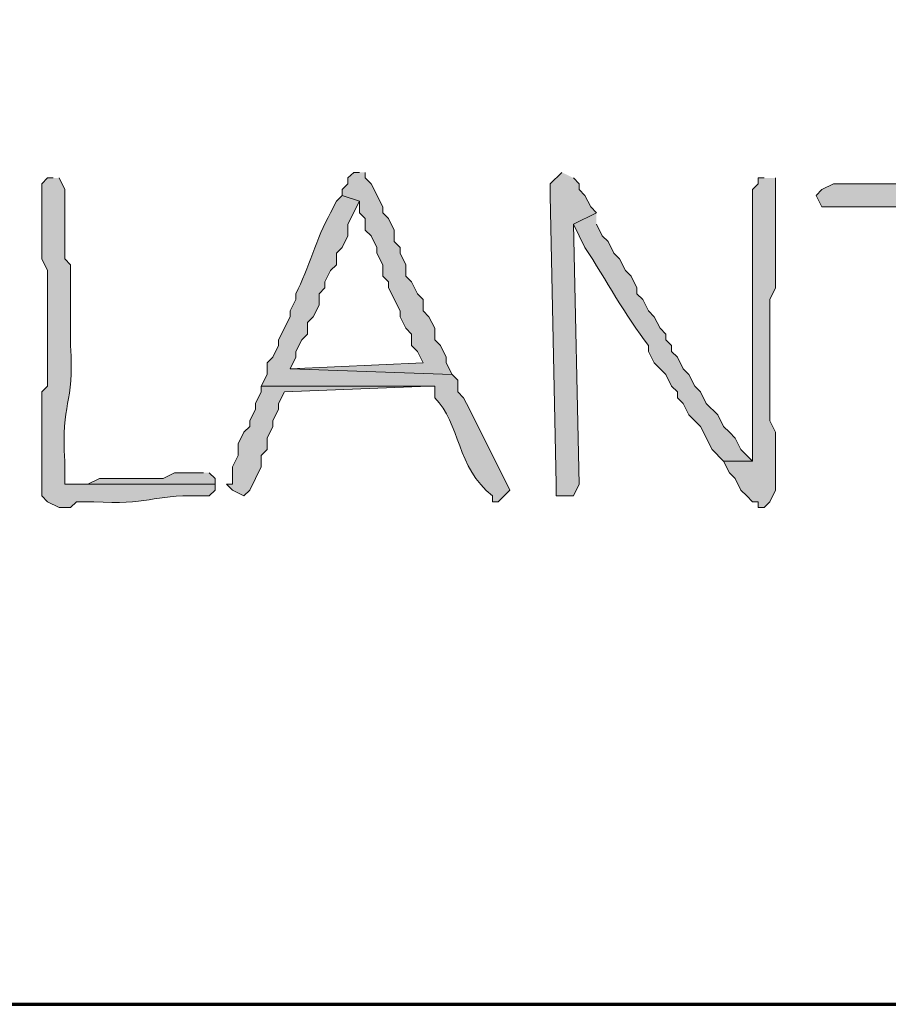
# Model space of a CAD drawing. Units: inches. Extents: x -61 to 673, y 119 to 673.
# Drawn here: x 48 to 57, y 119 to 130 of the extents above; entities that cross this region are included whole.
import ezdxf

# ---------------------------------------------------------------- set-up
doc = ezdxf.new("R2010")
doc.units = ezdxf.units.IN
doc.header["$MEASUREMENT"] = 0
doc.layers.add('Layer 1', color=7, linetype='Continuous')

msp = doc.modelspace()

# ---------------------------------------------------------------- hatches: boundary and pattern name
at = {"layer": 'Layer 1', "true_color": 0xffffff}
for points in [[(51.69, 127.949), (51.63, 127.949), (51.57, 127.891), (51.57, 127.83), (51.51, 127.77), (51.51, 127.71), (51.69, 127.65), (51.69, 127.529), (51.75, 127.47), (51.75, 127.35), (51.81, 127.29), (51.87, 127.17), (51.87, 127.109), (51.93, 126.99), (51.93, 126.87), (51.99, 126.811), (51.99, 126.75), (52.11, 126.51), (52.11, 126.449), (52.17, 126.33), (52.23, 126.27), (52.23, 126.15), (52.29, 126.09), (52.35, 125.97), (50.97, 125.91), (52.65, 125.85), (52.59, 125.97), (52.59, 126.029), (52.53, 126.15), (52.47, 126.21), (52.47, 126.33), (52.41, 126.449), (52.35, 126.51), (52.35, 126.63), (52.29, 126.689), (52.23, 126.811), (52.17, 126.87), (52.17, 126.99), (52.11, 127.109), (52.11, 127.17), (52.05, 127.23), (52.05, 127.35), (51.99, 127.47), (51.93, 127.529), (51.93, 127.59), (51.81, 127.83), (51.75, 127.891), (51.75, 127.949)], [(53.79, 127.949), (53.67, 127.83), (53.67, 127.71), (53.73, 124.71), (53.73, 124.59), (53.91, 124.59), (53.97, 124.71), (53.91, 127.41), (54.15, 127.529), (54.09, 127.59), (54.03, 127.71), (53.97, 127.77), (53.97, 127.83), (53.91, 127.891)], [(58.83, 127.949), (58.77, 127.949), (57.63, 127.891), (57.51, 127.891), (57.39, 127.83), (56.61, 127.83), (56.49, 127.77), (56.43, 127.71), (56.49, 127.59), (57.27, 127.59), (57.45, 127.65), (57.75, 127.65), (58.83, 127.71), (58.89, 127.77), (58.95, 127.83), (58.89, 127.949)], [(50.67, 125.73), (50.67, 125.67), (50.61, 125.55), (50.61, 125.49), (50.55, 125.37), (50.55, 125.311), (50.49, 125.25), (50.43, 125.13), (50.43, 125.01), (50.37, 124.891), (50.37, 124.71), (50.31, 124.71), (50.37, 124.65), (50.49, 124.59), (50.55, 124.65), (50.67, 124.891), (50.67, 125.01), (50.73, 125.07), (50.73, 125.189), (50.79, 125.311), (50.79, 125.37), (50.85, 125.49), (50.85, 125.55), (50.91, 125.67), (52.41, 125.73)], [(50.07, 124.83), (49.77, 124.83), (49.65, 124.77), (48.99, 124.77), (48.87, 124.71), (48.63, 124.71), (50.19, 124.71), (50.19, 124.77), (50.13, 124.83)]]:
    msp.add_hatch(color=7, dxfattribs=at).paths.add_polyline_path(points)
h = msp.add_hatch(color=7, dxfattribs=at)
edge = h.paths.add_edge_path()
edge.add_spline(control_points=[(48.51, 127.891), (48.51, 127.891), (48.45, 127.891), (48.45, 127.891), (48.45, 127.891), (48.39, 127.83), (48.39, 127.83), (48.39, 127.83), (48.39, 127.05), (48.39, 127.05), (48.39, 127.05), (48.45, 126.93), (48.45, 126.93), (48.45, 126.93), (48.45, 125.73), (48.45, 125.73), (48.45, 125.73), (48.39, 125.67), (48.39, 125.67), (48.39, 125.67), (48.39, 124.59), (48.39, 124.59), (48.39, 124.59), (48.45, 124.529), (48.45, 124.529), (48.45, 124.529), (48.57, 124.47), (48.57, 124.47), (48.57, 124.47), (48.69, 124.47), (48.69, 124.47), (48.69, 124.47), (48.75, 124.529), (48.75, 124.529), (48.75, 124.529), (48.93, 124.529), (48.93, 124.529), (49.485, 124.488), (49.55, 124.604), (50.01, 124.59), (50.01, 124.59), (50.13, 124.59), (50.13, 124.59), (50.13, 124.59), (50.19, 124.65), (50.19, 124.65), (50.19, 124.65), (50.19, 124.71), (50.19, 124.71), (50.19, 124.71), (48.63, 124.71), (48.63, 124.71), (48.63, 124.71), (48.63, 124.949), (48.63, 124.949), (48.589, 125.58), (48.729, 125.516), (48.69, 126.15), (48.69, 126.15), (48.69, 126.99), (48.69, 126.99), (48.69, 126.99), (48.63, 127.05), (48.63, 127.05), (48.63, 127.23), (48.63, 127.41), (48.63, 127.59), (48.63, 127.59), (48.63, 127.77), (48.63, 127.77), (48.63, 127.77), (48.57, 127.891), (48.57, 127.891)], knot_values=[0, 0, 0, 0, 1, 1, 1, 2, 2, 2, 3, 3, 3, 4, 4, 4, 5, 5, 5, 6, 6, 6, 7, 7, 7, 8, 8, 8, 9, 9, 9, 10, 10, 10, 11, 11, 11, 12, 12, 12, 13, 13, 13, 14, 14, 14, 15, 15, 15, 16, 16, 16, 17, 17, 17, 18, 18, 18, 19, 19, 19, 20, 20, 20, 21, 21, 21, 22, 22, 22, 23, 23, 23, 24, 24, 24, 24], degree=3, periodic=0)
edge.add_line((48.57, 127.891), (48.51, 127.891))
h = msp.add_hatch(color=7, dxfattribs=at)
edge = h.paths.add_edge_path()
edge.add_spline(control_points=[(55.89, 127.891), (55.89, 127.891), (55.83, 127.891), (55.83, 127.891), (55.83, 127.891), (55.83, 127.83), (55.83, 127.83), (55.83, 127.83), (55.77, 127.77), (55.77, 127.77), (55.77, 127.391), (55.77, 127.01), (55.77, 126.63), (55.77, 126.63), (55.77, 126.391), (55.77, 126.391), (55.77, 125.97), (55.77, 125.55), (55.77, 125.13), (55.77, 125.13), (55.77, 124.949), (55.77, 124.949), (55.77, 124.949), (55.47, 124.949), (55.47, 124.949), (55.47, 124.949), (55.53, 124.83), (55.53, 124.83), (55.53, 124.83), (55.59, 124.77), (55.59, 124.77), (55.59, 124.77), (55.65, 124.65), (55.65, 124.65), (55.65, 124.65), (55.71, 124.59), (55.71, 124.59), (55.71, 124.59), (55.77, 124.529), (55.77, 124.529), (55.77, 124.529), (55.83, 124.529), (55.83, 124.529), (55.83, 124.529), (55.83, 124.47), (55.83, 124.47), (55.83, 124.47), (55.89, 124.47), (55.89, 124.47), (55.89, 124.47), (55.95, 124.529), (55.95, 124.529), (55.95, 124.529), (56.01, 124.65), (56.01, 124.65), (56.01, 124.811), (56.01, 124.97), (56.01, 125.13), (56.01, 125.13), (56.01, 125.25), (56.01, 125.25), (56.01, 125.25), (55.95, 125.37), (55.95, 125.37), (55.95, 125.529), (55.95, 125.689), (55.95, 125.85), (55.95, 125.85), (55.95, 126.63), (55.95, 126.63), (55.95, 126.63), (56.01, 126.75), (56.01, 126.75), (56.01, 126.75), (56.01, 126.93), (56.01, 126.93), (56.01, 127.13), (56.01, 127.33), (56.01, 127.529), (56.01, 127.529), (56.01, 127.891), (56.01, 127.891)], knot_values=[0, 0, 0, 0, 1, 1, 1, 2, 2, 2, 3, 3, 3, 4, 4, 4, 5, 5, 5, 6, 6, 6, 7, 7, 7, 8, 8, 8, 9, 9, 9, 10, 10, 10, 11, 11, 11, 12, 12, 12, 13, 13, 13, 14, 14, 14, 15, 15, 15, 16, 16, 16, 17, 17, 17, 18, 18, 18, 19, 19, 19, 20, 20, 20, 21, 21, 21, 22, 22, 22, 23, 23, 23, 24, 24, 24, 25, 25, 25, 26, 26, 26, 27, 27, 27, 27], degree=3, periodic=0)
edge.add_line((56.01, 127.891), (55.89, 127.891))
h = msp.add_hatch(color=7, dxfattribs=at)
edge = h.paths.add_edge_path()
edge.add_spline(control_points=[(51.51, 127.71), (51.51, 127.71), (51.45, 127.65), (51.45, 127.65), (51.45, 127.65), (51.39, 127.529), (51.39, 127.529), (51.241, 127.27), (51.161, 126.951), (51.03, 126.689), (51.03, 126.689), (51.03, 126.63), (51.03, 126.63), (51.03, 126.63), (50.97, 126.51), (50.97, 126.51), (50.97, 126.51), (50.97, 126.449), (50.97, 126.449), (50.97, 126.449), (50.85, 126.21), (50.85, 126.21), (50.85, 126.21), (50.85, 126.15), (50.85, 126.15), (50.85, 126.15), (50.79, 126.029), (50.79, 126.029), (50.79, 126.029), (50.73, 125.97), (50.73, 125.97), (50.73, 125.97), (50.73, 125.85), (50.73, 125.85), (50.73, 125.85), (50.67, 125.73), (50.67, 125.73), (50.67, 125.73), (52.47, 125.73), (52.47, 125.73), (52.47, 125.73), (52.47, 125.609), (52.47, 125.609), (52.736, 125.344), (52.697, 124.883), (53.07, 124.59), (53.07, 124.59), (53.07, 124.529), (53.07, 124.529), (53.07, 124.529), (53.13, 124.529), (53.13, 124.529), (53.13, 124.529), (53.19, 124.59), (53.19, 124.59), (53.19, 124.59), (53.25, 124.65), (53.25, 124.65), (53.25, 124.65), (52.83, 125.49), (52.83, 125.49), (52.83, 125.49), (52.77, 125.609), (52.77, 125.609), (52.77, 125.609), (52.71, 125.67), (52.71, 125.67), (52.71, 125.67), (52.71, 125.79), (52.71, 125.79), (52.71, 125.79), (52.65, 125.85), (52.65, 125.85), (52.65, 125.85), (50.97, 125.91), (50.97, 125.91), (50.97, 125.91), (51.03, 126.029), (51.03, 126.029), (51.03, 126.029), (51.03, 126.09), (51.03, 126.09), (51.03, 126.09), (51.09, 126.21), (51.09, 126.21), (51.09, 126.21), (51.15, 126.27), (51.15, 126.27), (51.15, 126.27), (51.15, 126.391), (51.15, 126.391), (51.15, 126.391), (51.21, 126.449), (51.21, 126.449), (51.21, 126.449), (51.27, 126.57), (51.27, 126.57), (51.27, 126.57), (51.27, 126.689), (51.27, 126.689), (51.27, 126.689), (51.33, 126.75), (51.33, 126.75), (51.33, 126.75), (51.33, 126.811), (51.33, 126.811), (51.33, 126.811), (51.39, 126.93), (51.39, 126.93), (51.39, 126.93), (51.45, 126.99), (51.45, 126.99), (51.45, 126.99), (51.45, 127.109), (51.45, 127.109), (51.45, 127.109), (51.51, 127.17), (51.51, 127.17), (51.51, 127.17), (51.57, 127.29), (51.57, 127.29), (51.57, 127.29), (51.57, 127.41), (51.57, 127.41), (51.57, 127.41), (51.69, 127.65), (51.69, 127.65)], knot_values=[0, 0, 0, 0, 1, 1, 1, 2, 2, 2, 3, 3, 3, 4, 4, 4, 5, 5, 5, 6, 6, 6, 7, 7, 7, 8, 8, 8, 9, 9, 9, 10, 10, 10, 11, 11, 11, 12, 12, 12, 13, 13, 13, 14, 14, 14, 15, 15, 15, 16, 16, 16, 17, 17, 17, 18, 18, 18, 19, 19, 19, 20, 20, 20, 21, 21, 21, 22, 22, 22, 23, 23, 23, 24, 24, 24, 25, 25, 25, 26, 26, 26, 27, 27, 27, 28, 28, 28, 29, 29, 29, 30, 30, 30, 31, 31, 31, 32, 32, 32, 33, 33, 33, 34, 34, 34, 35, 35, 35, 36, 36, 36, 37, 37, 37, 38, 38, 38, 39, 39, 39, 40, 40, 40, 41, 41, 41, 42, 42, 42, 42], degree=3, periodic=0)
edge.add_line((51.69, 127.65), (51.51, 127.71))
h = msp.add_hatch(color=7, dxfattribs=at)
edge = h.paths.add_edge_path()
edge.add_spline(control_points=[(54.15, 127.529), (54.15, 127.529), (53.91, 127.41), (53.91, 127.41), (53.91, 127.41), (54.03, 127.17), (54.03, 127.17), (54.248, 126.836), (54.451, 126.458), (54.69, 126.15), (54.69, 126.15), (54.69, 126.09), (54.69, 126.09), (54.69, 126.09), (54.75, 125.97), (54.75, 125.97), (54.75, 125.97), (54.87, 125.85), (54.87, 125.85), (54.87, 125.85), (54.93, 125.73), (54.93, 125.73), (54.93, 125.73), (54.99, 125.67), (54.99, 125.67), (54.99, 125.67), (54.99, 125.609), (54.99, 125.609), (54.99, 125.609), (55.05, 125.55), (55.05, 125.55), (55.05, 125.55), (55.11, 125.43), (55.11, 125.43), (55.11, 125.43), (55.23, 125.311), (55.23, 125.311), (55.23, 125.311), (55.35, 125.07), (55.35, 125.07), (55.35, 125.07), (55.47, 124.949), (55.47, 124.949), (55.47, 124.949), (55.77, 124.949), (55.77, 124.949), (55.77, 124.949), (55.71, 125.01), (55.71, 125.01), (55.71, 125.01), (55.65, 125.07), (55.65, 125.07), (55.65, 125.07), (55.59, 125.189), (55.59, 125.189), (55.59, 125.189), (55.53, 125.25), (55.53, 125.25), (55.53, 125.25), (55.47, 125.311), (55.47, 125.311), (55.47, 125.311), (55.41, 125.43), (55.41, 125.43), (55.41, 125.43), (55.29, 125.55), (55.29, 125.55), (55.29, 125.55), (55.23, 125.67), (55.23, 125.67), (55.23, 125.67), (55.17, 125.73), (55.17, 125.73), (55.17, 125.73), (55.11, 125.85), (55.11, 125.85), (55.11, 125.85), (55.05, 125.91), (55.05, 125.91), (55.05, 125.91), (54.99, 126.029), (54.99, 126.029), (54.99, 126.029), (54.93, 126.09), (54.93, 126.09), (54.93, 126.09), (54.93, 126.15), (54.93, 126.15), (54.93, 126.15), (54.87, 126.21), (54.87, 126.21), (54.87, 126.21), (54.87, 126.27), (54.87, 126.27), (54.87, 126.27), (54.81, 126.33), (54.81, 126.33), (54.81, 126.33), (54.75, 126.449), (54.75, 126.449), (54.75, 126.449), (54.69, 126.51), (54.69, 126.51), (54.69, 126.51), (54.63, 126.63), (54.63, 126.63), (54.63, 126.63), (54.57, 126.689), (54.57, 126.689), (54.57, 126.689), (54.57, 126.75), (54.57, 126.75), (54.57, 126.75), (54.51, 126.87), (54.51, 126.87), (54.51, 126.87), (54.45, 126.93), (54.45, 126.93), (54.45, 126.93), (54.39, 127.05), (54.39, 127.05), (54.39, 127.05), (54.33, 127.109), (54.33, 127.109), (54.33, 127.109), (54.27, 127.23), (54.27, 127.23), (54.27, 127.23), (54.21, 127.29), (54.21, 127.29), (54.21, 127.29), (54.15, 127.41), (54.15, 127.41)], knot_values=[0, 0, 0, 0, 1, 1, 1, 2, 2, 2, 3, 3, 3, 4, 4, 4, 5, 5, 5, 6, 6, 6, 7, 7, 7, 8, 8, 8, 9, 9, 9, 10, 10, 10, 11, 11, 11, 12, 12, 12, 13, 13, 13, 14, 14, 14, 15, 15, 15, 16, 16, 16, 17, 17, 17, 18, 18, 18, 19, 19, 19, 20, 20, 20, 21, 21, 21, 22, 22, 22, 23, 23, 23, 24, 24, 24, 25, 25, 25, 26, 26, 26, 27, 27, 27, 28, 28, 28, 29, 29, 29, 30, 30, 30, 31, 31, 31, 32, 32, 32, 33, 33, 33, 34, 34, 34, 35, 35, 35, 36, 36, 36, 37, 37, 37, 38, 38, 38, 39, 39, 39, 40, 40, 40, 41, 41, 41, 42, 42, 42, 43, 43, 43, 44, 44, 44, 44], degree=3, periodic=0)
edge.add_line((54.15, 127.41), (54.15, 127.529))

# ---------------------------------------------------------------- linework, layer by layer
at = {"layer": 'Layer 1', "color": 7, "lineweight": 70, "true_color": 0xffffff}
msp.add_lwpolyline([(-61.47, 119.311), (673.35, 119.311), (673.35, 672.87)], dxfattribs=at)
at = {"layer": 'Layer 1', "lineweight": 0}
for points in [[(51.69, 127.949), (51.63, 127.949), (51.57, 127.891), (51.57, 127.83), (51.51, 127.77), (51.51, 127.71), (51.69, 127.65), (51.69, 127.529), (51.75, 127.47), (51.75, 127.35), (51.81, 127.29), (51.87, 127.17), (51.87, 127.109), (51.93, 126.99), (51.93, 126.87), (51.99, 126.811), (51.99, 126.75), (52.11, 126.51), (52.11, 126.449), (52.17, 126.33), (52.23, 126.27), (52.23, 126.15), (52.29, 126.09), (52.35, 125.97), (50.97, 125.91), (52.65, 125.85), (52.59, 125.97), (52.59, 126.029), (52.53, 126.15), (52.47, 126.21), (52.47, 126.33), (52.41, 126.449), (52.35, 126.51), (52.35, 126.63), (52.29, 126.689), (52.23, 126.811), (52.17, 126.87), (52.17, 126.99), (52.11, 127.109), (52.11, 127.17), (52.05, 127.23), (52.05, 127.35), (51.99, 127.47), (51.93, 127.529), (51.93, 127.59), (51.81, 127.83), (51.75, 127.891), (51.75, 127.949)], [(53.79, 127.949), (53.67, 127.83), (53.67, 127.71), (53.73, 124.71), (53.73, 124.59), (53.91, 124.59), (53.97, 124.71), (53.91, 127.41), (54.15, 127.529), (54.09, 127.59), (54.03, 127.71), (53.97, 127.77), (53.97, 127.83), (53.91, 127.891)], [(58.83, 127.949), (58.77, 127.949), (57.63, 127.891), (57.51, 127.891), (57.39, 127.83), (56.61, 127.83), (56.49, 127.77), (56.43, 127.71), (56.49, 127.59), (57.27, 127.59), (57.45, 127.65), (57.75, 127.65), (58.83, 127.71), (58.89, 127.77), (58.95, 127.83), (58.89, 127.949)], [(50.67, 125.73), (50.67, 125.67), (50.61, 125.55), (50.61, 125.49), (50.55, 125.37), (50.55, 125.311), (50.49, 125.25), (50.43, 125.13), (50.43, 125.01), (50.37, 124.891), (50.37, 124.71), (50.31, 124.71), (50.37, 124.65), (50.49, 124.59), (50.55, 124.65), (50.67, 124.891), (50.67, 125.01), (50.73, 125.07), (50.73, 125.189), (50.79, 125.311), (50.79, 125.37), (50.85, 125.49), (50.85, 125.55), (50.91, 125.67), (52.41, 125.73)], [(50.07, 124.83), (49.77, 124.83), (49.65, 124.77), (48.99, 124.77), (48.87, 124.71), (48.63, 124.71), (50.19, 124.71), (50.19, 124.77), (50.13, 124.83)]]:
    msp.add_lwpolyline(points, dxfattribs=at)
for points, knots in [([(48.51, 127.891), (48.51, 127.891), (48.45, 127.891), (48.45, 127.891), (48.45, 127.891), (48.39, 127.83), (48.39, 127.83), (48.39, 127.83), (48.39, 127.05), (48.39, 127.05), (48.39, 127.05), (48.45, 126.93), (48.45, 126.93), (48.45, 126.93), (48.45, 125.73), (48.45, 125.73), (48.45, 125.73), (48.39, 125.67), (48.39, 125.67), (48.39, 125.67), (48.39, 124.59), (48.39, 124.59), (48.39, 124.59), (48.45, 124.529), (48.45, 124.529), (48.45, 124.529), (48.57, 124.47), (48.57, 124.47), (48.57, 124.47), (48.69, 124.47), (48.69, 124.47), (48.69, 124.47), (48.75, 124.529), (48.75, 124.529), (48.75, 124.529), (48.93, 124.529), (48.93, 124.529), (49.485, 124.488), (49.55, 124.604), (50.01, 124.59), (50.01, 124.59), (50.13, 124.59), (50.13, 124.59), (50.13, 124.59), (50.19, 124.65), (50.19, 124.65), (50.19, 124.65), (50.19, 124.71), (50.19, 124.71), (50.19, 124.71), (48.63, 124.71), (48.63, 124.71), (48.63, 124.71), (48.63, 124.949), (48.63, 124.949), (48.589, 125.58), (48.729, 125.516), (48.69, 126.15), (48.69, 126.15), (48.69, 126.99), (48.69, 126.99), (48.69, 126.99), (48.63, 127.05), (48.63, 127.05), (48.63, 127.23), (48.63, 127.41), (48.63, 127.59), (48.63, 127.59), (48.63, 127.77), (48.63, 127.77), (48.63, 127.77), (48.57, 127.891), (48.57, 127.891)], [0, 0, 0, 0, 1, 1, 1, 2, 2, 2, 3, 3, 3, 4, 4, 4, 5, 5, 5, 6, 6, 6, 7, 7, 7, 8, 8, 8, 9, 9, 9, 10, 10, 10, 11, 11, 11, 12, 12, 12, 13, 13, 13, 14, 14, 14, 15, 15, 15, 16, 16, 16, 17, 17, 17, 18, 18, 18, 19, 19, 19, 20, 20, 20, 21, 21, 21, 22, 22, 22, 23, 23, 23, 24, 24, 24, 24]), ([(55.89, 127.891), (55.89, 127.891), (55.83, 127.891), (55.83, 127.891), (55.83, 127.891), (55.83, 127.83), (55.83, 127.83), (55.83, 127.83), (55.77, 127.77), (55.77, 127.77), (55.77, 127.391), (55.77, 127.01), (55.77, 126.63), (55.77, 126.63), (55.77, 126.391), (55.77, 126.391), (55.77, 125.97), (55.77, 125.55), (55.77, 125.13), (55.77, 125.13), (55.77, 124.949), (55.77, 124.949), (55.77, 124.949), (55.47, 124.949), (55.47, 124.949), (55.47, 124.949), (55.53, 124.83), (55.53, 124.83), (55.53, 124.83), (55.59, 124.77), (55.59, 124.77), (55.59, 124.77), (55.65, 124.65), (55.65, 124.65), (55.65, 124.65), (55.71, 124.59), (55.71, 124.59), (55.71, 124.59), (55.77, 124.529), (55.77, 124.529), (55.77, 124.529), (55.83, 124.529), (55.83, 124.529), (55.83, 124.529), (55.83, 124.47), (55.83, 124.47), (55.83, 124.47), (55.89, 124.47), (55.89, 124.47), (55.89, 124.47), (55.95, 124.529), (55.95, 124.529), (55.95, 124.529), (56.01, 124.65), (56.01, 124.65), (56.01, 124.811), (56.01, 124.97), (56.01, 125.13), (56.01, 125.13), (56.01, 125.25), (56.01, 125.25), (56.01, 125.25), (55.95, 125.37), (55.95, 125.37), (55.95, 125.529), (55.95, 125.689), (55.95, 125.85), (55.95, 125.85), (55.95, 126.63), (55.95, 126.63), (55.95, 126.63), (56.01, 126.75), (56.01, 126.75), (56.01, 126.75), (56.01, 126.93), (56.01, 126.93), (56.01, 127.13), (56.01, 127.33), (56.01, 127.529), (56.01, 127.529), (56.01, 127.891), (56.01, 127.891)], [0, 0, 0, 0, 1, 1, 1, 2, 2, 2, 3, 3, 3, 4, 4, 4, 5, 5, 5, 6, 6, 6, 7, 7, 7, 8, 8, 8, 9, 9, 9, 10, 10, 10, 11, 11, 11, 12, 12, 12, 13, 13, 13, 14, 14, 14, 15, 15, 15, 16, 16, 16, 17, 17, 17, 18, 18, 18, 19, 19, 19, 20, 20, 20, 21, 21, 21, 22, 22, 22, 23, 23, 23, 24, 24, 24, 25, 25, 25, 26, 26, 26, 27, 27, 27, 27]), ([(51.51, 127.71), (51.51, 127.71), (51.45, 127.65), (51.45, 127.65), (51.45, 127.65), (51.39, 127.529), (51.39, 127.529), (51.241, 127.27), (51.161, 126.951), (51.03, 126.689), (51.03, 126.689), (51.03, 126.63), (51.03, 126.63), (51.03, 126.63), (50.97, 126.51), (50.97, 126.51), (50.97, 126.51), (50.97, 126.449), (50.97, 126.449), (50.97, 126.449), (50.85, 126.21), (50.85, 126.21), (50.85, 126.21), (50.85, 126.15), (50.85, 126.15), (50.85, 126.15), (50.79, 126.029), (50.79, 126.029), (50.79, 126.029), (50.73, 125.97), (50.73, 125.97), (50.73, 125.97), (50.73, 125.85), (50.73, 125.85), (50.73, 125.85), (50.67, 125.73), (50.67, 125.73), (50.67, 125.73), (52.47, 125.73), (52.47, 125.73), (52.47, 125.73), (52.47, 125.609), (52.47, 125.609), (52.736, 125.344), (52.697, 124.883), (53.07, 124.59), (53.07, 124.59), (53.07, 124.529), (53.07, 124.529), (53.07, 124.529), (53.13, 124.529), (53.13, 124.529), (53.13, 124.529), (53.19, 124.59), (53.19, 124.59), (53.19, 124.59), (53.25, 124.65), (53.25, 124.65), (53.25, 124.65), (52.83, 125.49), (52.83, 125.49), (52.83, 125.49), (52.77, 125.609), (52.77, 125.609), (52.77, 125.609), (52.71, 125.67), (52.71, 125.67), (52.71, 125.67), (52.71, 125.79), (52.71, 125.79), (52.71, 125.79), (52.65, 125.85), (52.65, 125.85), (52.65, 125.85), (50.97, 125.91), (50.97, 125.91), (50.97, 125.91), (51.03, 126.029), (51.03, 126.029), (51.03, 126.029), (51.03, 126.09), (51.03, 126.09), (51.03, 126.09), (51.09, 126.21), (51.09, 126.21), (51.09, 126.21), (51.15, 126.27), (51.15, 126.27), (51.15, 126.27), (51.15, 126.391), (51.15, 126.391), (51.15, 126.391), (51.21, 126.449), (51.21, 126.449), (51.21, 126.449), (51.27, 126.57), (51.27, 126.57), (51.27, 126.57), (51.27, 126.689), (51.27, 126.689), (51.27, 126.689), (51.33, 126.75), (51.33, 126.75), (51.33, 126.75), (51.33, 126.811), (51.33, 126.811), (51.33, 126.811), (51.39, 126.93), (51.39, 126.93), (51.39, 126.93), (51.45, 126.99), (51.45, 126.99), (51.45, 126.99), (51.45, 127.109), (51.45, 127.109), (51.45, 127.109), (51.51, 127.17), (51.51, 127.17), (51.51, 127.17), (51.57, 127.29), (51.57, 127.29), (51.57, 127.29), (51.57, 127.41), (51.57, 127.41), (51.57, 127.41), (51.69, 127.65), (51.69, 127.65)], [0, 0, 0, 0, 1, 1, 1, 2, 2, 2, 3, 3, 3, 4, 4, 4, 5, 5, 5, 6, 6, 6, 7, 7, 7, 8, 8, 8, 9, 9, 9, 10, 10, 10, 11, 11, 11, 12, 12, 12, 13, 13, 13, 14, 14, 14, 15, 15, 15, 16, 16, 16, 17, 17, 17, 18, 18, 18, 19, 19, 19, 20, 20, 20, 21, 21, 21, 22, 22, 22, 23, 23, 23, 24, 24, 24, 25, 25, 25, 26, 26, 26, 27, 27, 27, 28, 28, 28, 29, 29, 29, 30, 30, 30, 31, 31, 31, 32, 32, 32, 33, 33, 33, 34, 34, 34, 35, 35, 35, 36, 36, 36, 37, 37, 37, 38, 38, 38, 39, 39, 39, 40, 40, 40, 41, 41, 41, 42, 42, 42, 42]), ([(54.15, 127.529), (54.15, 127.529), (53.91, 127.41), (53.91, 127.41), (53.91, 127.41), (54.03, 127.17), (54.03, 127.17), (54.248, 126.836), (54.451, 126.458), (54.69, 126.15), (54.69, 126.15), (54.69, 126.09), (54.69, 126.09), (54.69, 126.09), (54.75, 125.97), (54.75, 125.97), (54.75, 125.97), (54.87, 125.85), (54.87, 125.85), (54.87, 125.85), (54.93, 125.73), (54.93, 125.73), (54.93, 125.73), (54.99, 125.67), (54.99, 125.67), (54.99, 125.67), (54.99, 125.609), (54.99, 125.609), (54.99, 125.609), (55.05, 125.55), (55.05, 125.55), (55.05, 125.55), (55.11, 125.43), (55.11, 125.43), (55.11, 125.43), (55.23, 125.311), (55.23, 125.311), (55.23, 125.311), (55.35, 125.07), (55.35, 125.07), (55.35, 125.07), (55.47, 124.949), (55.47, 124.949), (55.47, 124.949), (55.77, 124.949), (55.77, 124.949), (55.77, 124.949), (55.71, 125.01), (55.71, 125.01), (55.71, 125.01), (55.65, 125.07), (55.65, 125.07), (55.65, 125.07), (55.59, 125.189), (55.59, 125.189), (55.59, 125.189), (55.53, 125.25), (55.53, 125.25), (55.53, 125.25), (55.47, 125.311), (55.47, 125.311), (55.47, 125.311), (55.41, 125.43), (55.41, 125.43), (55.41, 125.43), (55.29, 125.55), (55.29, 125.55), (55.29, 125.55), (55.23, 125.67), (55.23, 125.67), (55.23, 125.67), (55.17, 125.73), (55.17, 125.73), (55.17, 125.73), (55.11, 125.85), (55.11, 125.85), (55.11, 125.85), (55.05, 125.91), (55.05, 125.91), (55.05, 125.91), (54.99, 126.029), (54.99, 126.029), (54.99, 126.029), (54.93, 126.09), (54.93, 126.09), (54.93, 126.09), (54.93, 126.15), (54.93, 126.15), (54.93, 126.15), (54.87, 126.21), (54.87, 126.21), (54.87, 126.21), (54.87, 126.27), (54.87, 126.27), (54.87, 126.27), (54.81, 126.33), (54.81, 126.33), (54.81, 126.33), (54.75, 126.449), (54.75, 126.449), (54.75, 126.449), (54.69, 126.51), (54.69, 126.51), (54.69, 126.51), (54.63, 126.63), (54.63, 126.63), (54.63, 126.63), (54.57, 126.689), (54.57, 126.689), (54.57, 126.689), (54.57, 126.75), (54.57, 126.75), (54.57, 126.75), (54.51, 126.87), (54.51, 126.87), (54.51, 126.87), (54.45, 126.93), (54.45, 126.93), (54.45, 126.93), (54.39, 127.05), (54.39, 127.05), (54.39, 127.05), (54.33, 127.109), (54.33, 127.109), (54.33, 127.109), (54.27, 127.23), (54.27, 127.23), (54.27, 127.23), (54.21, 127.29), (54.21, 127.29), (54.21, 127.29), (54.15, 127.41), (54.15, 127.41)], [0, 0, 0, 0, 1, 1, 1, 2, 2, 2, 3, 3, 3, 4, 4, 4, 5, 5, 5, 6, 6, 6, 7, 7, 7, 8, 8, 8, 9, 9, 9, 10, 10, 10, 11, 11, 11, 12, 12, 12, 13, 13, 13, 14, 14, 14, 15, 15, 15, 16, 16, 16, 17, 17, 17, 18, 18, 18, 19, 19, 19, 20, 20, 20, 21, 21, 21, 22, 22, 22, 23, 23, 23, 24, 24, 24, 25, 25, 25, 26, 26, 26, 27, 27, 27, 28, 28, 28, 29, 29, 29, 30, 30, 30, 31, 31, 31, 32, 32, 32, 33, 33, 33, 34, 34, 34, 35, 35, 35, 36, 36, 36, 37, 37, 37, 38, 38, 38, 39, 39, 39, 40, 40, 40, 41, 41, 41, 42, 42, 42, 43, 43, 43, 44, 44, 44, 44])]:
    msp.add_open_spline(points, degree=3, knots=knots, dxfattribs=at)

doc.saveas('drawing.dxf')
